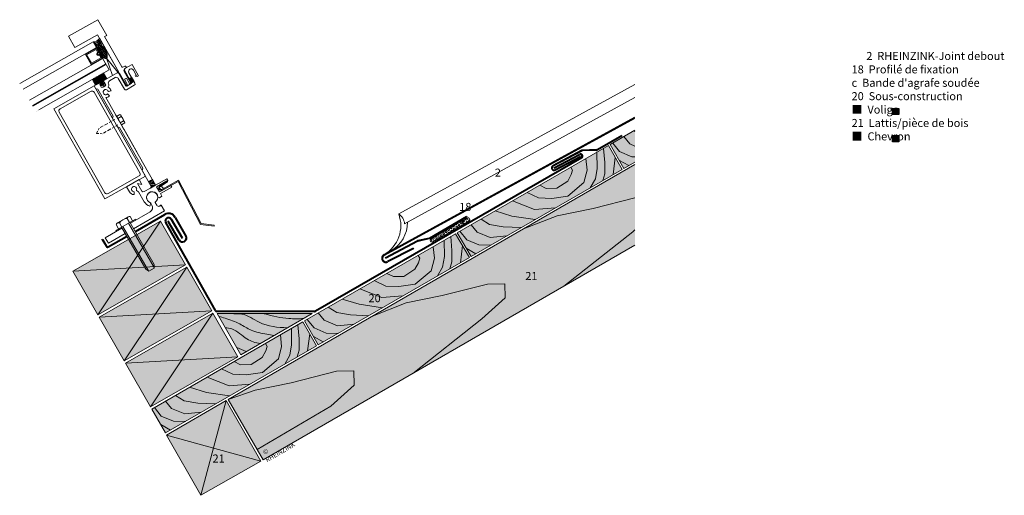
# Model space of a CAD drawing. Units: millimetres. Extents: x -6582 to -5725, y -7396 to -6982.
import ezdxf

# ---------------------------------------------------------------- set-up
doc = ezdxf.new("R2010")
doc.units = ezdxf.units.MM
doc.header["$LTSCALE"] = 15
doc.header["$MEASUREMENT"] = 0
doc.layers.get('0').update_dxf_attribs({"linetype": 'CONTINUOUS'})
doc.layers.add('Aluminium', color=163, linetype='CONTINUOUS')
doc.layers.add('LEGENDE', color=7, linetype='CONTINUOUS')
for name, color, linetype, lineweight in [('autres matériaux', 7, 'CONTINUOUS', 9), ('Bois-contour', 7, 'CONTINUOUS', 9), ('Bois-Hachure-Elévation', 254, 'CONTINUOUS', 15), ('Bois-Hachure-Section', 41, 'CONTINUOUS', 15), ('Bois-veinage', 253, 'CONTINUOUS', 15), ('composant zinc', 7, 'CONTINUOUS', 30), ('légende allemande', 7, 'CONTINUOUS', 9), ('Structure Bois-contour', 7, 'CONTINUOUS', 9), ('Structure Bois-Veinage-section', 253, 'CONTINUOUS', 15), ('Zinc-Elévation', 7, 'CONTINUOUS', 20), ('Zinc-section', 7, 'CONTINUOUS', 30)]:
    doc.layers.add(name, color=color, linetype=linetype, lineweight=lineweight)
doc.styles.add('ARIAL', font='arial.ttf', dxfattribs={"width": 0.8})
doc.styles.get("Standard").update_dxf_attribs({"font": 'arial.ttf'})

# ---------------------------------------------------------------- blocks, each defined once
blk = doc.blocks.new('A$C5D5A5541')
at = {"layer": 'LEGENDE'}
blk.add_hatch(color=253, dxfattribs=at).paths.add_polyline_path([(5.47, 18.1), (5.47, 23.47), (0, 23.47), (0, 18.1)])
at = {"layer": 'LEGENDE', "color": 253}
blk.add_lwpolyline([(0, 23.47), (5.47, 23.47), (5.47, 18.1), (0, 18.1)], close=True, dxfattribs=at)

msp = doc.modelspace()

# ---------------------------------------------------------------- hatches: boundary and pattern name
at = {"layer": 'Bois-Hachure-Elévation', "lineweight": 15}
msp.add_hatch(color=256, dxfattribs=at).paths.add_polyline_path([(-6400.52, -7312.77), (-6370.14, -7365.39), (-6046.39, -7178.47), (-6046.39, -7108.31)])
at = {"layer": 'Bois-Hachure-Section', "lineweight": 15}
for points in [[(-6068.11, -7090.87), (-6056.09, -7111.61), (-6046.39, -7106.02), (-6046.39, -7078.33)], [(-6201.1, -7167.65), (-6189.08, -7188.4), (-6057.57, -7112.47), (-6069.56, -7091.7)], [(-6334.1, -7244.44), (-6322.08, -7265.18), (-6190.56, -7189.25), (-6202.55, -7168.49)], [(-6467.09, -7321.22), (-6455.07, -7341.97), (-6323.55, -7266.04), (-6335.54, -7245.27)]]:
    msp.add_hatch(color=256, dxfattribs=at).paths.add_polyline_path(points)
at = {"layer": 'Bois-Hachure-Section'}
for points in [[(-6437.75, -7195.55), (-6513.92, -7239.08), (-6535.69, -7200.99), (-6459.51, -7157.47)], [(-6414.9, -7235.64), (-6491.07, -7279.16), (-6512.83, -7241.08), (-6436.66, -7197.55)], [(-6392.01, -7275.7), (-6468.18, -7319.23), (-6489.94, -7281.14), (-6413.77, -7237.61)], [(-6410.16, -7237.97), (-6389.49, -7273.85), (-6327.3, -7237.94)], [(-6402.24, -7313.78), (-6372.1, -7366.52), (-6424.2, -7396.29), (-6454.2, -7343.78)]]:
    msp.add_hatch(color=256, dxfattribs=at).paths.add_polyline_path(points)

# ---------------------------------------------------------------- linework, layer by layer
at = {"color": 0}
for p, q in [((-6510.65, -7004.91), (-6513.78, -7006.69)), ((-6509.17, -7015.13), (-6513.77, -7007.04)), ((-6509.47, -7005.86), (-6513.58, -7008.19)), ((-6507.11, -7015.9), (-6513.38, -7004.87)), ((-6512.5, -7004.34), (-6513.33, -7004.81)), ((-6508.51, -7006.94), (-6513.14, -7009.57)), ((-6507.69, -7008.1), (-6512.57, -7010.86)), ((-6505.98, -7015.03), (-6512.05, -7004.35)), ((-6507, -7009.32), (-6511.87, -7012.09)), ((-6506.41, -7010.61), (-6511.06, -7013.25)), ((-6505.9, -7012.33), (-6509.69, -7005.66)), ((-6505.97, -7011.98), (-6510.11, -7014.33)), ((-6505.76, -7013.48), (-6508.94, -7015.29)), ((-6506.13, -7015.31), (-6507.17, -7015.91)), ((-6508.59, -7029.28), (-6509.64, -7028.99)), ((-6509.65, -7036.89), (-6518.65, -7034.41)), ((-6512.35, -7037.02), (-6518.06, -7035.45)), ((-6510.24, -7035.85), (-6517.96, -7033.72)), ((-6513.39, -7037.61), (-6517.47, -7036.49)), ((-6509.23, -7035.25), (-6516.92, -7033.13)), ((-6514.43, -7038.2), (-6516.88, -7037.53)), ((-6508.19, -7034.66), (-6515.88, -7032.54)), ((-6507.15, -7034.07), (-6514.84, -7031.95)), ((-6506.22, -7033.45), (-6513.8, -7031.36)), ((-6506.82, -7032.41), (-6512.76, -7030.77)), ((-6507.41, -7031.36), (-6511.72, -7030.18)), ((-6508.49, -7038.09), (-6511.68, -7037.21)), ((-6508, -7030.32), (-6510.68, -7029.59)), ((-6507.97, -7037.35), (-6508.65, -7037.16)), ((-6515.47, -7038.79), (-6516.29, -7038.57)), ((-6510.24, -7039.36), (-6511.82, -7038.92)), ((-6509.06, -7038.81), (-6511.09, -7038.25)), ((-6464.72, -7124.35), (-6469.79, -7123.1)), ((-6465.48, -7123), (-6468.36, -7122.29)), ((-6466.25, -7121.65), (-6466.94, -7121.48)), ((-6463.95, -7125.7), (-6469.11, -7124.43)), ((-6464.68, -7126.68), (-6468.34, -7125.78)), ((-6466.11, -7127.49), (-6467.57, -7127.13))]:
    msp.add_line(p, q, dxfattribs=at)
at = {"layer": 'Aluminium'}
msp.add_line((-6458.83, -7143.72), (-6460, -7144.4), dxfattribs=at)
at = {"layer": 'autres matériaux'}
for p, q in [((-6539.56, -6996.57), (-6514.03, -6982.07)), ((-6514.03, -6982.07), (-6506.24, -6995.79)), ((-6517.98, -7001.31), (-6581.98, -7037.63)), ((-6534, -7006.37), (-6539.56, -6996.57)), ((-6514.27, -6995.17), (-6534, -7006.37)), ((-6504.06, -7025.83), (-6517.97, -7001.33)), ((-6495.84, -7027.65), (-6514.27, -6995.17)), ((-6512.39, -6998.49), (-6495.85, -7027.64)), ((-6511.71, -7000.98), (-6510.24, -7005.19)), ((-6506.24, -6995.79), (-6508.13, -6996.86)), ((-6508.13, -6996.86), (-6493.16, -7023.22)), ((-6515.2, -7006.21), (-6579.16, -7042.51)), ((-6525.01, -7011.78), (-6519.44, -7021.59)), ((-6524.67, -7012.37), (-6515.25, -7007.02)), ((-6523.75, -7012.62), (-6515.5, -7007.94)), ((-6513.76, -7007.12), (-6516.76, -7003.52)), ((-6515.5, -7007.94), (-6514.16, -7010.31)), ((-6515.25, -7007.02), (-6513.08, -7010.83)), ((-6512.51, -7011.83), (-6510.35, -7015.65)), ((-6509.63, -7016.02), (-6573.52, -7052.28)), ((-6519.52, -7020.08), (-6523.75, -7012.62)), ((-6510.35, -7015.65), (-6519.77, -7021)), ((-6511.27, -7015.4), (-6519.52, -7020.08)), ((-6512.61, -7013.03), (-6511.27, -7015.4)), ((-6504.05, -7025.85), (-6509.62, -7016.04)), ((-6506.57, -7015.73), (-6496.48, -7027.82)), ((-6506.57, -7015.73), (-6501.38, -7030.6)), ((-6507, -7020.65), (-6570.85, -7056.89)), ((-6506.67, -7021.24), (-6570.52, -7057.48)), ((-6565.44, -7060.66), (-6504.06, -7025.83)), ((-6518.78, -7034.18), (-6508.97, -7028.61)), ((-6508.97, -7028.61), (-6506.18, -7033.52)), ((-6508.85, -7035.01), (-6497.26, -7028.43)), ((-6508.84, -7035.02), (-6497.26, -7028.44)), ((-6497.26, -7028.43), (-6495.82, -7028.83)), ((-6495.85, -7027.64), (-6496.79, -7028.17)), ((-6496.79, -7028.17), (-6495.36, -7028.57)), ((-6496.78, -7028.18), (-6495.84, -7027.65)), ((-6495.09, -7028.65), (-6496.78, -7028.18)), ((-6495.82, -7028.83), (-6495.29, -7028.53)), ((-6495.82, -7028.83), (-6489.56, -7039.86)), ((-6495.29, -7028.53), (-6489.69, -7038.39)), ((-6495.28, -7028.54), (-6489.69, -7038.39)), ((-6495.25, -7028.6), (-6495.1, -7028.64)), ((-6495.1, -7028.64), (-6489.59, -7038.33)), ((-6489.59, -7038.34), (-6495.09, -7028.65)), ((-6492.22, -7023.48), (-6490.49, -7022.5)), ((-6491.44, -7026.35), (-6490.91, -7026.05)), ((-6485.57, -7036.7), (-6491.44, -7026.35)), ((-6490.79, -7024.75), (-6491.34, -7026.75)), ((-6491.34, -7026.75), (-6485.66, -7036.76)), ((-6491.01, -7027.33), (-6490.95, -7027.22)), ((-6485.67, -7036.75), (-6491.01, -7027.33)), ((-6490.91, -7026.05), (-6490.51, -7024.6)), ((-6484.65, -7037.07), (-6490.91, -7026.05)), ((-6488.99, -7023.72), (-6490.79, -7024.75)), ((-6490.51, -7024.6), (-6484.17, -7021)), ((-6489.54, -7022.76), (-6488.99, -7023.72)), ((-6481.79, -7037.32), (-6486.91, -7028.3)), ((-6484.17, -7021), (-6484.05, -7021.21)), ((-6478.49, -7031), (-6484.05, -7021.21)), ((-6482.92, -7026.03), (-6480.51, -7030.28)), ((-6515.99, -7039.09), (-6518.78, -7034.18)), ((-6517.18, -7039.73), (-6513.26, -7037.51)), ((-6517.17, -7039.74), (-6513.26, -7037.52)), ((-6511.92, -7036.78), (-6515.99, -7039.09)), ((-6510.92, -7038.55), (-6511.92, -7036.78)), ((-6506.18, -7033.52), (-6510.25, -7035.83)), ((-6510.25, -7035.83), (-6509.25, -7037.6)), ((-6508.04, -7037.53), (-6509.42, -7039.25)), ((-6508.73, -7036.24), (-6509.27, -7036.54)), ((-6508.73, -7036.25), (-6509.27, -7036.55)), ((-6507.07, -7038.72), (-6508.43, -7036.32)), ((-6507.06, -7038.73), (-6508.42, -7036.33)), ((-6503.89, -7035.3), (-6498.96, -7032.5)), ((-6496.2, -7033.26), (-6490.94, -7042.52)), ((-6490.89, -7033.99), (-6489.01, -7032.92)), ((-6489.01, -7032.93), (-6490.89, -7033.99)), ((-6490.89, -7033.99), (-6488.52, -7038.17)), ((-6488.52, -7038.16), (-6490.89, -7033.99)), ((-6489.07, -7039.99), (-6484.79, -7037.56)), ((-6489.01, -7032.92), (-6486.36, -7037.59)), ((-6486.36, -7037.59), (-6489.01, -7032.93)), ((-6484.6, -7032.18), (-6486.74, -7033.39)), ((-6486.74, -7033.39), (-6484.6, -7032.18)), ((-6485.91, -7032.92), (-6486.59, -7033.67)), ((-6483.6, -7036.48), (-6486.44, -7033.92)), ((-6483.09, -7036.18), (-6486.4, -7033.2)), ((-6484.56, -7032.26), (-6486.29, -7034.19)), ((-6484.26, -7032.78), (-6486, -7034.7)), ((-6482.57, -7035.89), (-6485.88, -7032.91)), ((-6483.97, -7033.29), (-6485.7, -7035.22)), ((-6485.47, -7036.64), (-6485.67, -7036.75)), ((-6485.66, -7036.76), (-6485.47, -7036.65)), ((-6484.12, -7036.77), (-6485.56, -7035.47)), ((-6485.48, -7037.67), (-6485.47, -7036.64)), ((-6485.47, -7036.65), (-6485.47, -7037.68)), ((-6485.47, -7036.86), (-6485.01, -7037.69)), ((-6485, -7037.7), (-6485.47, -7036.87)), ((-6483.68, -7033.81), (-6485.41, -7035.74)), ((-6483.3, -7034.47), (-6485.37, -7032.61)), ((-6483.38, -7034.33), (-6485.12, -7036.25)), ((-6484.18, -7032.92), (-6484.85, -7032.32)), ((-6483.09, -7034.85), (-6484.82, -7036.77)), ((-6484.64, -7037.06), (-6484.68, -7037.02)), ((-6484.65, -7037.07), (-6482.52, -7035.86)), ((-6482.52, -7035.86), (-6484.65, -7037.07)), ((-6482.52, -7035.86), (-6484.6, -7032.18)), ((-6482.8, -7035.36), (-6484, -7036.7)), ((-6480.59, -7030.58), (-6481.61, -7031.16)), ((-6481.61, -7031.16), (-6479.71, -7031.69)), ((-6479.71, -7031.69), (-6478.49, -7031)), ((-6552.36, -7059.7), (-6517.18, -7039.73)), ((-6552.36, -7059.7), (-6517.18, -7039.73)), ((-6546.91, -7059.74), (-6519.94, -7044.43)), ((-6517.21, -7045.19), (-6477.33, -7115.46)), ((-6517.18, -7039.73), (-6472.63, -7118.22)), ((-6500.29, -7069.5), (-6517.18, -7039.73)), ((-6517.18, -7039.73), (-6515.79, -7042.19)), ((-6515.78, -7042.2), (-6517.17, -7039.74)), ((-6515.79, -7042.19), (-6513.88, -7042.71)), ((-6513.87, -7042.72), (-6515.78, -7042.2)), ((-6500.63, -7066.05), (-6513.87, -7042.72)), ((-6512.35, -7038.55), (-6510.99, -7040.94)), ((-6512.35, -7038.56), (-6510.99, -7040.95)), ((-6511.73, -7037.94), (-6512.27, -7038.24)), ((-6511.72, -7037.95), (-6512.26, -7038.25)), ((-6509.42, -7039.25), (-6511.6, -7039.55)), ((-6504.86, -7044.6), (-6502.49, -7043.98)), ((-6489.59, -7038.33), (-6489.79, -7038.44)), ((-6489.79, -7038.45), (-6489.59, -7038.34)), ((-6489.79, -7038.44), (-6488.9, -7038.97)), ((-6488.9, -7038.97), (-6489.79, -7038.45)), ((-6489.6, -7038.56), (-6488.85, -7039.88)), ((-6489.6, -7038.56), (-6488.85, -7039.87)), ((-6489.04, -7043.04), (-6482.31, -7039.22)), ((-6488.5, -7038.67), (-6488.9, -7038.97)), ((-6488.85, -7039.88), (-6485, -7037.7)), ((-6488.52, -7038.17), (-6488.5, -7038.67)), ((-6485.94, -7037.87), (-6486.36, -7037.59)), ((-6485.47, -7037.68), (-6485.94, -7037.87)), ((-6498.55, -7064.76), (-6506.99, -7049.89)), ((-6503.74, -7048.53), (-6505.46, -7046.79)), ((-6507.81, -7138.19), (-6552.36, -7059.7)), ((-6507.78, -7132.74), (-6547.66, -7062.47)), ((-6502.16, -7070.56), (-6504.25, -7071.74)), ((-6499.2, -7068.88), (-6501.23, -7070.03)), ((-6501.16, -7067.96), (-6500.63, -7066.05)), ((-6500.29, -7069.5), (-6501.16, -7067.96)), ((-6498.63, -7065.07), (-6498.55, -7064.76)), ((-6498.33, -7065.15), (-6498.63, -7065.07)), ((-6491.66, -7076.87), (-6498.4, -7065)), ((-6495.77, -7069.65), (-6498.33, -7065.15)), ((-6497.66, -7066.3), (-6494.72, -7064.64)), ((-6496.62, -7068.14), (-6493.68, -7066.48)), ((-6495.86, -7069.96), (-6495.77, -7069.65)), ((-6495.55, -7070.05), (-6495.86, -7069.96)), ((-6491.61, -7076.99), (-6495.55, -7070.05)), ((-6494.53, -7071.82), (-6491.59, -7070.15)), ((-6493.94, -7065.28), (-6490.71, -7070.98)), ((-6514.21, -7079.28), (-6515.16, -7081.09)), ((-6512.81, -7076.6), (-6513.69, -7078.29)), ((-6509.38, -7074.66), (-6511.93, -7076.1)), ((-6506.68, -7079.43), (-6509.22, -7080.87)), ((-6505.31, -7072.35), (-6508.24, -7074.01)), ((-6502.61, -7077.12), (-6505.53, -7078.78)), ((-6499.46, -7075.33), (-6501.54, -7076.51)), ((-6496.49, -7073.65), (-6498.52, -7074.8)), ((-6497.52, -7074.38), (-6496.93, -7075.41)), ((-6496.93, -7075.41), (-6495.03, -7075.93)), ((-6495.03, -7075.93), (-6474.88, -7111.43)), ((-6490.55, -7071.99), (-6493.49, -7073.66)), ((-6491.75, -7077.18), (-6491.66, -7076.87)), ((-6491.44, -7077.27), (-6491.75, -7077.18)), ((-6491.69, -7077.3), (-6491.61, -7076.99)), ((-6491.39, -7077.38), (-6491.69, -7077.3)), ((-6479.45, -7098.18), (-6491.44, -7077.27)), ((-6465.23, -7123.46), (-6491.39, -7077.38)), ((-6515.16, -7081.09), (-6513.12, -7081.2)), ((-6512, -7081.27), (-6510.1, -7081.37)), ((-6474.88, -7111.43), (-6475.41, -7113.33)), ((-6475.41, -7113.33), (-6467.74, -7126.83)), ((-6472.63, -7118.22), (-6507.81, -7138.19)), ((-6478.08, -7118.19), (-6505.05, -7133.49)), ((-6478.09, -7121.32), (-6489.07, -7127.55)), ((-6475.58, -7125.74), (-6478.09, -7121.32)), ((-6466.49, -7121.22), (-6469.85, -7123.13)), ((-6469.85, -7123.13), (-6467.06, -7128.03)), ((-6463.71, -7126.13), (-6466.49, -7121.22)), ((-6453.95, -7120.55), (-6463.73, -7126.11)), ((-6462.86, -7127.63), (-6453.86, -7122.52)), ((-6460.48, -7127.22), (-6453.85, -7122.75)), ((-6444.17, -7122.9), (-6458.51, -7131.04)), ((-6458.18, -7130.02), (-6443.88, -7121.91)), ((-6453.08, -7122.08), (-6453.95, -7120.55)), ((-6453.86, -7122.52), (-6453.42, -7123.31)), ((-6453.85, -7122.75), (-6453.45, -7123.35)), ((-6453.42, -7123.31), (-6453.08, -7122.08)), ((-6424.58, -7160.31), (-6444.17, -7122.9)), ((-6443.88, -7121.91), (-6424.12, -7159.64)), ((-6489.07, -7127.55), (-6486.56, -7131.97)), ((-6480.49, -7130.79), (-6478.53, -7131.94)), ((-6475.65, -7131.32), (-6479.41, -7124.69)), ((-6479.41, -7124.69), (-6475.58, -7125.74)), ((-6468.25, -7128.67), (-6473.81, -7131.83)), ((-6463.71, -7126.13), (-6468.24, -7128.7)), ((-6465.31, -7123.77), (-6465.23, -7123.46)), ((-6465.01, -7123.86), (-6465.31, -7123.77)), ((-6463.73, -7126.11), (-6465.01, -7123.86)), ((-6460.37, -7132.04), (-6462.86, -7127.63)), ((-6450.58, -7126.48), (-6460.37, -7132.04)), ((-6453.45, -7123.35), (-6459.99, -7127.76)), ((-6459.5, -7133.56), (-6449.72, -7128.01)), ((-6449.72, -7128.01), (-6450.58, -7126.48)), ((-6482.48, -7134.37), (-6482.46, -7131.91)), ((-6478.53, -7131.94), (-6473.54, -7140.73)), ((-6461.74, -7136.81), (-6460.43, -7137.17)), ((-6460.43, -7137.17), (-6458.18, -7135.89)), ((-6458.18, -7135.89), (-6459.5, -7133.56)), ((-6456.01, -7148.6), (-6482.84, -7164.09)), ((-6468.79, -7144.43), (-6468.01, -7141.61)), ((-6466.92, -7143.52), (-6467.93, -7141.77)), ((-6464.08, -7141.38), (-6462.77, -7143.65)), ((-6460, -7144.4), (-6458.83, -7143.72)), ((-6458.83, -7143.72), (-6456.01, -7148.6)), ((-6498.39, -7165.68), (-6481.29, -7155.81)), ((-6496.84, -7159.03), (-6487.74, -7153.78)), ((-6486.44, -7158.78), (-6488.56, -7155.1)), ((-6483.69, -7157.2), (-6485.82, -7153.51)), ((-6485.64, -7159.2), (-6468.46, -7149.28)), ((-6481.29, -7155.81), (-6480.91, -7156.47)), ((-6192.49, -7154.86), (-6223.79, -7172.97)), ((-6190.99, -7157.45), (-6222.34, -7175.6)), ((-6195.98, -7157.68), (-6195.68, -7156.94)), ((-6195.68, -7156.94), (-6194.9, -7156.83)), ((-6194.41, -7157.46), (-6194.9, -7156.83)), ((-6194.7, -7158.19), (-6194.41, -7157.46)), ((-6193.82, -7155.98), (-6193.62, -7155.51)), ((-6193.33, -7156.61), (-6193.82, -7155.98)), ((-6193.33, -7156.61), (-6192.54, -7156.5)), ((-6193.06, -7155.18), (-6192.73, -7155.14)), ((-6192.24, -7155.76), (-6192.73, -7155.14)), ((-6192.54, -7156.5), (-6192.24, -7155.76)), ((-6191.16, -7154.91), (-6191.31, -7154.72)), ((-6191.26, -7157.01), (-6190.97, -7156.27)), ((-6190.94, -7157.42), (-6191.26, -7157.01)), ((-6191.16, -7154.91), (-6190.95, -7154.88)), ((-6190.97, -7156.27), (-6190.24, -7156.17)), ((-6507.67, -7171.92), (-6493.07, -7163.52)), ((-6498.01, -7166.34), (-6498.39, -7165.68)), ((-6498.03, -7160.56), (-6495.9, -7164.24)), ((-6493.15, -7162.66), (-6495.28, -7158.98)), ((-6493.46, -7162.83), (-6472.33, -7199.44)), ((-6492.24, -7162.13), (-6469.89, -7200.85)), ((-6487.35, -7159.31), (-6465, -7198.03)), ((-6465, -7195.21), (-6486.02, -7158.54)), ((-6412.74, -7161.79), (-6424.58, -7160.31)), ((-6424.12, -7159.64), (-6412.65, -7161.07)), ((-6412.65, -7161.07), (-6412.74, -7161.79)), ((-6211.51, -7166.83), (-6211.22, -7166.09)), ((-6211.22, -7166.09), (-6210.43, -7165.98)), ((-6209.94, -7166.61), (-6210.43, -7165.98)), ((-6209.35, -7165.13), (-6209.08, -7164.46)), ((-6208.86, -7165.76), (-6209.35, -7165.13)), ((-6208.95, -7164.38), (-6208.27, -7164.29)), ((-6208.86, -7165.76), (-6208.08, -7165.65)), ((-6207.78, -7164.91), (-6208.27, -7164.29)), ((-6208.08, -7165.65), (-6207.78, -7164.91)), ((-6207.19, -7163.44), (-6207.15, -7163.34)), ((-6206.7, -7164.06), (-6207.19, -7163.44)), ((-6206.8, -7166.16), (-6206.5, -7165.42)), ((-6206.56, -7166.47), (-6206.8, -7166.16)), ((-6206.7, -7164.06), (-6205.91, -7163.95)), ((-6206.5, -7165.42), (-6205.72, -7165.31)), ((-6205.62, -7163.22), (-6206.03, -7162.69)), ((-6205.91, -7163.95), (-6205.61, -7163.21)), ((-6205.36, -7165.77), (-6205.72, -7165.31)), ((-6204.53, -7162.37), (-6204.83, -7161.99)), ((-6204.64, -7164.46), (-6204.34, -7163.73)), ((-6204.16, -7165.07), (-6204.64, -7164.46)), ((-6204.53, -7162.37), (-6203.75, -7162.26)), ((-6204.34, -7163.73), (-6203.55, -7163.62)), ((-6203.75, -7162.25), (-6203.45, -7161.52)), ((-6203.45, -7161.52), (-6203.62, -7161.3)), ((-6203.06, -7164.24), (-6203.55, -7163.62)), ((-6203.17, -7164.5), (-6203.06, -7164.24)), ((-6202.47, -7162.77), (-6202.18, -7162.03)), ((-6201.98, -7163.39), (-6202.47, -7162.77)), ((-6202.37, -7160.67), (-6202.42, -7160.6)), ((-6202.37, -7160.67), (-6201.58, -7160.56)), ((-6202.18, -7162.03), (-6201.39, -7161.92)), ((-6201.98, -7163.39), (-6201.2, -7163.28)), ((-6201.58, -7160.56), (-6201.35, -7159.98)), ((-6200.9, -7162.55), (-6201.39, -7161.92)), ((-6201.2, -7163.28), (-6200.9, -7162.54)), ((-6200.31, -7161.07), (-6200.01, -7160.34)), ((-6199.82, -7161.7), (-6200.31, -7161.07)), ((-6200.01, -7160.34), (-6199.23, -7160.22)), ((-6199.82, -7161.7), (-6199.03, -7161.59)), ((-6198.74, -7160.85), (-6199.23, -7160.22)), ((-6199.03, -7161.58), (-6198.74, -7160.85)), ((-6198.14, -7159.38), (-6197.85, -7158.64)), ((-6197.65, -7160), (-6198.14, -7159.38)), ((-6197.85, -7158.64), (-6197.06, -7158.53)), ((-6197.65, -7160), (-6196.87, -7159.89)), ((-6196.57, -7159.15), (-6197.06, -7158.53)), ((-6196.87, -7159.89), (-6196.57, -7159.15)), ((-6195.49, -7158.3), (-6195.98, -7157.68)), ((-6195.49, -7158.3), (-6194.7, -7158.19)), ((-6195.44, -7160.03), (-6195.3, -7159.67)), ((-6195.3, -7159.67), (-6194.66, -7159.58)), ((-6193.43, -7158.71), (-6193.13, -7157.97)), ((-6193.34, -7158.81), (-6193.43, -7158.71)), ((-6193.13, -7157.97), (-6192.35, -7157.86)), ((-6192.14, -7158.12), (-6192.35, -7157.86)), ((-6504.85, -7176.8), (-6507.67, -7171.92)), ((-6490.26, -7168.38), (-6504.85, -7176.8)), ((-6224.35, -7173.52), (-6223.8, -7173.44)), ((-6223.32, -7174.06), (-6223.8, -7173.44)), ((-6223.61, -7174.8), (-6223.31, -7174.06)), ((-6222.72, -7172.59), (-6222.6, -7172.28)), ((-6222.23, -7173.21), (-6222.72, -7172.59)), ((-6222.34, -7175.31), (-6222.04, -7174.57)), ((-6222.23, -7173.21), (-6221.45, -7173.1)), ((-6222.04, -7174.58), (-6221.25, -7174.46)), ((-6221.67, -7171.75), (-6221.64, -7171.74)), ((-6221.15, -7172.37), (-6221.64, -7171.74)), ((-6221.45, -7173.1), (-6221.15, -7172.37)), ((-6220.98, -7174.81), (-6221.25, -7174.46)), ((-6220.07, -7171.52), (-6220.45, -7171.04)), ((-6220.17, -7173.62), (-6219.88, -7172.88)), ((-6219.78, -7174.12), (-6220.17, -7173.62)), ((-6220.07, -7171.52), (-6219.28, -7171.41)), ((-6219.87, -7172.88), (-6219.09, -7172.77)), ((-6219.28, -7171.41), (-6218.99, -7170.67)), ((-6218.99, -7170.67), (-6219.24, -7170.34)), ((-6218.6, -7173.39), (-6219.09, -7172.77)), ((-6218.62, -7173.45), (-6218.6, -7173.39)), ((-6217.9, -7169.82), (-6218.04, -7169.65)), ((-6218.01, -7171.92), (-6217.71, -7171.18)), ((-6217.52, -7172.54), (-6218.01, -7171.92)), ((-6217.9, -7169.82), (-6217.12, -7169.71)), ((-6217.71, -7171.18), (-6216.92, -7171.07)), ((-6217.52, -7172.54), (-6216.92, -7172.46)), ((-6217.12, -7169.71), (-6216.82, -7168.97)), ((-6216.44, -7171.7), (-6216.93, -7171.07)), ((-6216.82, -7168.97), (-6216.84, -7168.95)), ((-6216.69, -7172.33), (-6216.44, -7171.7)), ((-6215.84, -7170.22), (-6215.55, -7169.49)), ((-6215.35, -7170.85), (-6215.84, -7170.22)), ((-6215.55, -7169.49), (-6214.76, -7169.38)), ((-6215.35, -7170.85), (-6214.57, -7170.74)), ((-6215.31, -7168.07), (-6214.95, -7168.01)), ((-6214.95, -7168.01), (-6214.87, -7167.81)), ((-6214.27, -7170), (-6214.76, -7169.38)), ((-6214.57, -7170.74), (-6214.27, -7170)), ((-6213.68, -7168.53), (-6213.38, -7167.79)), ((-6213.19, -7169.15), (-6213.68, -7168.53)), ((-6213.38, -7167.79), (-6212.6, -7167.68)), ((-6213.19, -7169.15), (-6212.4, -7169.04)), ((-6212.11, -7168.3), (-6212.6, -7167.68)), ((-6212.4, -7169.04), (-6212.11, -7168.3)), ((-6211.03, -7167.46), (-6211.52, -7166.83)), ((-6211.03, -7167.46), (-6210.24, -7167.34)), ((-6210.9, -7168.97), (-6210.83, -7168.82)), ((-6210.83, -7168.82), (-6210.56, -7168.78)), ((-6210.24, -7167.34), (-6209.94, -7166.61)), ((-6208.96, -7167.86), (-6208.67, -7167.12)), ((-6208.67, -7167.12), (-6207.88, -7167.01)), ((-6207.76, -7167.16), (-6207.88, -7167.01)), ((-6224.4, -7174.91), (-6224.46, -7174.83)), ((-6224.4, -7174.91), (-6223.61, -7174.8)), ((-6222.18, -7175.51), (-6222.34, -7175.31)), ((-6472.33, -7199.44), (-6469.52, -7201.06)), ((-6469.52, -7201.06), (-6465, -7198.45)), ((-6465, -7198.45), (-6465, -7195.21))]:
    msp.add_line(p, q, dxfattribs=at)
for centre, radius, start, end in [((-6517.58, -6995.74), 5.6, 265.99132, 326.86786), ((-6516.65, -6997.63), 4.57, 258.50655, 334.97735), ((-6516.28, -6998.29), 4.57, 258.50655, 334.97735), ((-6515.85, -6999.05), 4.57, 258.50655, 334.97735), ((-6515.51, -6999.64), 4.57, 258.50655, 334.97735), ((-6515.14, -7000.29), 4.57, 258.50655, 334.97735), ((-6513.39, -7011.67), 1.56, 119.57798, 299.57798), ((-6513.39, -7011.67), 0.888, 69.91261, 349.24335), ((-6509.1, -7006.64), 4.68, 163.07391, 185.9942), ((-6505.07, -7006.22), 8.74, 185.9942, 199.32818), ((-6512.29, -7005.67), 1.35, 119.57798, 163.07391), ((-6499.38, -7004.22), 14.76, 199.32818, 209.57798), ((-6512.29, -7005.67), 1.35, 76.08205, 119.57798), ((-6499.38, -7004.22), 14.76, 209.57798, 219.82778), ((-6513.1, -7008.91), 4.68, 53.16176, 76.08205), ((-6515.53, -7012.15), 8.74, 39.82778, 53.16176), ((-6520.15, -7016.01), 14.76, 29.57798, 39.82778), ((-6520.15, -7016.01), 14.76, 19.32818, 29.57798), ((-6514.47, -7014.02), 8.74, 5.9942, 19.32818), ((-6504.01, -7008.08), 8.74, 219.82778, 233.16176), ((-6506.44, -7011.33), 4.68, 233.16176, 256.08205), ((-6507.24, -7014.56), 1.35, 256.08205, 299.57798), ((-6507.24, -7014.56), 1.35, 299.57798, 343.07391), ((-6510.43, -7013.59), 4.68, 343.07391, 5.9942), ((-6492.56, -7022.87), 0.699, 210.42202, 299.57798), ((-6490.14, -7023.11), 0.699, 29.57798, 119.57798), ((-6484.91, -7027.16), 2.29, 29.57912, 209.57912), ((-6512.7, -7038.5), 1.13, 29.57798, 119.57798), ((-6512.71, -7038.49), 1.13, 29.57798, 119.57798), ((-6508.29, -7035.99), 1.13, 119.57798, 209.57798), ((-6508.29, -7036), 1.13, 119.57798, 209.57798), ((-6515.63, -7028.3), 11.28, 304.45401, 309.21982), ((-6508.62, -7036.43), 0.226, 29.57798, 119.57798), ((-6508.62, -7036.44), 0.226, 29.57798, 119.57798), ((-6508.31, -7037.32), 0.338, 321.29453, 129.07805), ((-6502.89, -7037.06), 2.02, 119.57912, 209.57912), ((-6497.96, -7034.26), 2.03, 29.57912, 119.57912), ((-6485.89, -7037.32), 0.541, 209.57798, 319.43602), ((-6484.97, -7037.25), 0.361, 299.57798, 29.57798), ((-6483, -7038.01), 1.4, 299.57912, 29.57912), ((-6480.7, -7030.39), 0.225, 299.57912, 29.57912), ((-6518.95, -7046.17), 2, 29.57798, 119.57798), ((-6512.15, -7038.44), 0.226, 119.57798, 209.57798), ((-6512.15, -7038.45), 0.226, 119.57798, 209.57798), ((-6511.64, -7039.21), 0.338, 110.07793, 277.86143), ((-6515.63, -7028.3), 11.28, 290.07793, 294.70196), ((-6510.79, -7036.73), 4.22, 267.25039, 331.90557), ((-6510.78, -7036.74), 4.22, 267.25039, 331.90557), ((-6507.06, -7045.17), 2.27, 14.57912, 314.57912), ((-6504.89, -7040.72), 0.225, 132.50019, 244.0547), ((-6506.41, -7039.06), 2.03, 312.50019, 29.57912), ((-6507.06, -7045.17), 4.72, 14.57912, 64.05471), ((-6489.73, -7041.83), 1.39, 209.57912, 299.57912), ((-6489.25, -7039.68), 0.361, 209.57798, 299.57798), ((-6488.99, -7038.43), 0.541, 279.71994, 29.57798), ((-6507.06, -7045.17), 4.73, 270.8315, 314.57912), ((-6545.92, -7061.48), 2, 119.57798, 209.57798), ((-6495.39, -7066.22), 1.72, 351.92092, 67.29424), ((-6498.15, -7071.45), 6.69, 10.99379, 48.16217), ((-6492.25, -7071.75), 1.72, 351.86172, 67.23504), ((-6479.07, -7116.45), 2, 299.57798, 29.57798), ((-6482.45, -7129.64), 2.27, 329.57912, 269.57912), ((-6474.47, -7130.65), 1.35, 209.57912, 299.57912), ((-6468.92, -7127.5), 1.35, 299.57912, 29.57912), ((-6458.65, -7128.54), 2.26, 144.20317, 287.55435), ((-6458.65, -7128.54), 1.55, 149.88925, 287.55435), ((-6456.16, -7126.69), 2.2, 178.91039, 270.38606), ((-6506.04, -7131.75), 2, 209.57798, 299.57798), ((-6482.45, -7129.64), 4.73, 209.57912, 269.57912), ((-6466.69, -7136.84), 4.95, 0.40574, 254.57912), ((-6466.68, -7136.89), 4.85, 303.4531, 250.4973), ((-6466.69, -7136.84), 7.87, 209.57912, 254.57912), ((-6470.57, -7145.63), 4.22, 299.99768, 29.99768), ((-6468.56, -7142.17), 0.753, 32.19896, 69.42852), ((-6463.78, -7141.21), 0.354, 130.489, 209.59888), ((-6461.02, -7142.64), 2.03, 209.99768, 299.99768), ((-6487.31, -7165.03), 10, 97.20032, 142.79504), ((-6486.53, -7155.45), 2.07, 69.9722, 170.27222), ((-6191.74, -7156.15), 1.5, 300.06519, 120.06519), ((-6495.99, -7160.92), 2.07, 69.72314, 170.02316), ((-6223.06, -7174.28), 1.5, 119.02806, 300.06519)]:
    msp.add_arc(centre, radius, start, end, dxfattribs=at)
for points in [[(-6581.92, -7037.73), (-6582.04, -7037.52), (-6518.02, -7001.46), (-6517.94, -7001.15)], [(-6518.02, -7001.46), (-6517.94, -7001.15), (-6515.37, -7006.18), (-6515.07, -7006.27)], [(-6515.37, -7006.18), (-6515.07, -7006.27), (-6579.21, -7042.41), (-6579.1, -7042.61)], [(-6573.39, -7052.49), (-6573.57, -7052.18), (-6509.67, -7016.17), (-6509.59, -7015.87)], [(-6509.67, -7016.17), (-6509.59, -7015.87), (-6504.22, -7025.79), (-6503.91, -7025.87)], [(-6504.22, -7025.79), (-6503.91, -7025.87), (-6567.92, -7061.97), (-6567.74, -7062.29)]]:
    msp.add_trace(points, dxfattribs=at)
at = {"layer": 'Bois-contour'}
for p, q in [((-6069.56, -7091.7), (-6201.1, -7167.65)), ((-6069.56, -7091.7), (-6057.57, -7112.47)), ((-6189.08, -7188.4), (-6057.57, -7112.47)), ((-6202.55, -7168.49), (-6334.1, -7244.44)), ((-6202.55, -7168.49), (-6190.56, -7189.25)), ((-6201.1, -7167.65), (-6189.08, -7188.4)), ((-6322.08, -7265.18), (-6190.56, -7189.25)), ((-6327.3, -7237.94), (-6410.16, -7237.97)), ((-6410.16, -7237.97), (-6389.49, -7273.85)), ((-6389.49, -7273.85), (-6327.3, -7237.94)), ((-6335.54, -7245.27), (-6467.09, -7321.22)), ((-6335.54, -7245.27), (-6323.55, -7266.04)), ((-6334.1, -7244.44), (-6322.08, -7265.18)), ((-6455.07, -7341.97), (-6323.55, -7266.04)), ((-6467.09, -7321.22), (-6455.07, -7341.97))]:
    msp.add_line(p, q, dxfattribs=at)
for points in [[(-6046.39, -7078.33), (-6068.11, -7090.87)], [(-6068.11, -7090.87), (-6056.09, -7111.61)], [(-6056.09, -7111.61), (-6046.39, -7106.02)], [(-6400.52, -7312.77), (-6046.39, -7108.31)], [(-6370.14, -7365.39), (-6046.39, -7178.47)], [(-6400.52, -7312.77), (-6370.14, -7365.39)]]:
    msp.add_lwpolyline(points, dxfattribs=at)
at = {"layer": 'Bois-veinage'}
for p, q in [((-6079.33, -7111.63), (-6079.56, -7097.48)), ((-6072.71, -7106.37), (-6073.8, -7094.15)), ((-6088.01, -7113.1), (-6089.13, -7103.01)), ((-6065.36, -7116.97), (-6063.56, -7102.09)), ((-6100.64, -7113.11), (-6102.14, -7110.51)), ((-6101.9, -7116.97), (-6100.64, -7113.11)), ((-6090.88, -7123.86), (-6088.01, -7113.1)), ((-6080.87, -7120.69), (-6079.33, -7111.63)), ((-6072.7, -7116.24), (-6072.71, -7106.37)), ((-6114.54, -7128.88), (-6104.91, -7122.68)), ((-6104.91, -7122.68), (-6101.9, -7116.97)), ((-6085.25, -7128.45), (-6080.87, -7120.69)), ((-6074.5, -7122.25), (-6072.7, -7116.24)), ((-6129.32, -7126.21), (-6123.69, -7129.07)), ((-6123.69, -7129.07), (-6114.54, -7128.88)), ((-6104.74, -7135.73), (-6090.88, -7123.86)), ((-6152.9, -7139.82), (-6133.77, -7147.32)), ((-6140.33, -7132.57), (-6130.38, -7137.34)), ((-6130.38, -7137.34), (-6118.83, -7137.73)), ((-6118.83, -7137.73), (-6104.74, -7135.73)), ((-6168.19, -7148.65), (-6153.51, -7153.09)), ((-6133.77, -7147.32), (-6115.51, -7145.92)), ((-6180.36, -7155.68), (-6172.92, -7160.43)), ((-6153.51, -7153.09), (-6133.29, -7156.19)), ((-6189.07, -7160.7), (-6183.84, -7167.09)), ((-6172.92, -7160.43), (-6161.03, -7162.39)), ((-6161.03, -7162.39), (-6145.35, -7163.15)), ((-6212.32, -7188.41), (-6212.55, -7174.26)), ((-6205.71, -7183.15), (-6206.79, -7170.94)), ((-6198.77, -7166.31), (-6192.81, -7173.77)), ((-6192.81, -7173.77), (-6182.22, -7178.16)), ((-6183.84, -7167.09), (-6172.37, -7171.88)), ((-6172.37, -7171.88), (-6157.88, -7170.39)), ((-6221.01, -7189.89), (-6222.13, -7179.79)), ((-6205.69, -7193.02), (-6205.71, -7183.15)), ((-6198.35, -7193.75), (-6196.55, -7178.87)), ((-6193.3, -7181.13), (-6184.79, -7185.92)), ((-6182.22, -7178.16), (-6171.84, -7178.44)), ((-6233.63, -7189.89), (-6235.13, -7187.3)), ((-6234.89, -7193.75), (-6233.63, -7189.89)), ((-6223.87, -7200.65), (-6221.01, -7189.89)), ((-6213.86, -7197.47), (-6212.32, -7188.41)), ((-6247.53, -7205.66), (-6237.9, -7199.47)), ((-6237.9, -7199.47), (-6234.89, -7193.75)), ((-6218.25, -7205.24), (-6213.86, -7197.47)), ((-6207.5, -7199.03), (-6205.69, -7193.02)), ((-6262.31, -7202.99), (-6256.69, -7205.85)), ((-6256.69, -7205.85), (-6247.53, -7205.66)), ((-6237.74, -7212.52), (-6223.87, -7200.65)), ((-6285.89, -7216.6), (-6266.76, -7224.11)), ((-6273.33, -7209.35), (-6263.37, -7214.13)), ((-6263.37, -7214.13), (-6251.82, -7214.51)), ((-6251.82, -7214.51), (-6237.74, -7212.52)), ((-6301.18, -7225.44), (-6286.51, -7229.87)), ((-6266.76, -7224.11), (-6248.51, -7222.71)), ((-6313.36, -7232.46), (-6305.92, -7237.21)), ((-6286.51, -7229.87), (-6266.29, -7232.97)), ((-6331.76, -7243.09), (-6325.8, -7250.56)), ((-6322.06, -7237.49), (-6316.83, -7243.88)), ((-6305.92, -7237.21), (-6294.03, -7239.18)), ((-6294.03, -7239.18), (-6278.34, -7239.93)), ((-6345.32, -7265.19), (-6345.55, -7251.05)), ((-6338.7, -7259.93), (-6339.79, -7247.72)), ((-6325.8, -7250.56), (-6315.21, -7254.94)), ((-6316.83, -7243.88), (-6305.37, -7248.67)), ((-6305.37, -7248.67), (-6290.88, -7247.17)), ((-6354, -7266.67), (-6355.12, -7256.57)), ((-6338.68, -7269.81), (-6338.7, -7259.93)), ((-6331.35, -7270.54), (-6329.55, -7255.65)), ((-6326.29, -7257.91), (-6317.78, -7262.7)), ((-6315.21, -7254.94), (-6304.83, -7255.23)), ((-6366.63, -7266.68), (-6368.12, -7264.08)), ((-6367.88, -7270.54), (-6366.63, -7266.68)), ((-6356.86, -7277.43), (-6354, -7266.67)), ((-6346.86, -7274.25), (-6345.32, -7265.19)), ((-6380.53, -7282.44), (-6370.89, -7276.25)), ((-6370.89, -7276.25), (-6367.88, -7270.54)), ((-6370.73, -7289.3), (-6356.86, -7277.43)), ((-6351.24, -7282.02), (-6346.86, -7274.25)), ((-6340.49, -7275.81), (-6338.68, -7269.81)), ((-6406.32, -7286.13), (-6396.37, -7290.91)), ((-6395.31, -7279.78), (-6389.68, -7282.64)), ((-6389.68, -7282.64), (-6380.53, -7282.44)), ((-6418.88, -7293.39), (-6399.76, -7300.89)), ((-6396.37, -7290.91), (-6384.81, -7291.3)), ((-6384.81, -7291.3), (-6370.73, -7289.3)), ((-6434.18, -7302.22), (-6419.5, -7306.66)), ((-6399.76, -7300.89), (-6381.5, -7299.49)), ((-6446.35, -7309.25), (-6438.91, -7314)), ((-6419.5, -7306.66), (-6399.28, -7309.76)), ((-6464.76, -7319.87), (-6458.79, -7327.34)), ((-6455.06, -7314.27), (-6449.83, -7320.66)), ((-6438.91, -7314), (-6427.02, -7315.96)), ((-6427.02, -7315.96), (-6411.33, -7316.72)), ((-6458.79, -7327.34), (-6448.21, -7331.73)), ((-6449.83, -7320.66), (-6438.36, -7325.45)), ((-6438.36, -7325.45), (-6423.87, -7323.95)), ((-6459.28, -7334.69), (-6450.78, -7339.49)), ((-6448.21, -7331.73), (-6437.83, -7332.01))]:
    msp.add_line(p, q, dxfattribs=at)
for points in [[(-6047.37, -7078.89), (-6046.39, -7079.52)], [(-6056.07, -7083.92), (-6050.84, -7090.31)], [(-6065.78, -7089.52), (-6059.81, -7096.99)], [(-6059.81, -7096.99), (-6049.23, -7101.37)], [(-6050.84, -7090.31), (-6046.39, -7092.17)], [(-6060.3, -7104.34), (-6051.8, -7109.14)], [(-6049.23, -7101.37), (-6046.39, -7101.45)], [(-6082.74, -7146.48), (-6046.39, -7137.2)], [(-6114.21, -7152.85), (-6082.74, -7146.48)], [(-6143.37, -7164.3), (-6114.21, -7152.85)], [(-6046.39, -7165.12), (-6048.29, -7166.82)], [(-6048.29, -7166.82), (-6108.29, -7214.21)], [(-6214.2, -7222.38), (-6174.82, -7212.33)], [(-6174.82, -7212.33), (-6159.66, -7211.99)], [(-6159.66, -7211.99), (-6159.37, -7224.43)], [(-6245.67, -7228.75), (-6214.2, -7222.38)], [(-6159.37, -7224.43), (-6179.75, -7242.72)], [(-6274.84, -7240.2), (-6245.67, -7228.75)], [(-6179.75, -7242.72), (-6239.75, -7290.11)], [(-6345.67, -7298.28), (-6306.29, -7288.23)], [(-6306.29, -7288.23), (-6291.12, -7287.89)], [(-6291.12, -7287.89), (-6290.84, -7300.33)], [(-6377.14, -7304.63), (-6345.67, -7298.28)], [(-6290.84, -7300.33), (-6311.22, -7318.62)], [(-6400.5, -7312.76), (-6377.14, -7304.63)], [(-6311.22, -7318.62), (-6375.17, -7356.35)]]:
    msp.add_lwpolyline(points, dxfattribs=at)
for points, knots in [([(-6360.54, -7257.13), (-6362.65, -7256.75), (-6369.42, -7255.51), (-6380.04, -7253.76), (-6390.93, -7246.09), (-6400.46, -7242.81), (-6406.88, -7240.92), (-6408.7, -7240.57)], [53.282948, 53.282948, 53.282948, 53.282948, 55.622091, 60.750757, 64.827358, 69.863212, 71.860627, 71.860627, 71.860627, 71.860627]), ([(-6398.02, -7237.97), (-6394.96, -7238.64), (-6385.81, -7237.17), (-6371.53, -7248.83), (-6357.32, -7250.1), (-6348.82, -7250.37)], [12.590435, 12.590435, 12.590435, 12.590435, 16.004927, 22.090189, 31.217739, 31.217739, 31.217739, 31.217739]), ([(-6334.92, -7242.35), (-6339.17, -7242.58), (-6350.59, -7242.78), (-6362.16, -7240.03), (-6369.48, -7238.05), (-6369.81, -7237.96)], [40.885935, 40.885935, 40.885935, 40.885935, 45.50976, 53.376094, 53.738974, 53.738974, 53.738974, 53.738974]), ([(-6403.07, -7250.32), (-6401.1, -7250.63), (-6393.87, -7251.17), (-6385.81, -7260.87), (-6376.76, -7263.36), (-6372.71, -7264.16)], [7.551842, 7.551842, 7.551842, 7.551842, 9.699951, 15.445453, 19.882763, 19.882763, 19.882763, 19.882763])]:
    msp.add_open_spline(points, degree=3, knots=knots, dxfattribs=at)
msp.add_open_spline([(-6384.75, -7271.11), (-6387.55, -7270.06), (-6390.32, -7268.85), (-6393.08, -7267.61)], degree=3, dxfattribs=at)
at = {"layer": 'composant zinc'}
for p, q in [((-6058.18, -7082.86), (-6079.33, -7095.07)), ((-6057.83, -7083.47), (-6079.1, -7095.74)), ((-6058.18, -7082.86), (-6057.83, -7083.47)), ((-6092.87, -7095.85), (-6117.83, -7109.01)), ((-6092.61, -7096.51), (-6117.51, -7109.63)), ((-6079.89, -7095.97), (-6092.18, -7096.4)), ((-6079.8, -7095.21), (-6092.14, -7095.66)), ((-6115.94, -7112.64), (-6093.77, -7100.95)), ((-6115.62, -7113.26), (-6093.44, -7101.57)), ((-6093.77, -7100.95), (-6093.44, -7101.57))]:
    msp.add_line(p, q, dxfattribs=at)
for centre, radius, start, end in [((-6092.07, -7097.36), 1.7, 92.10178, 117.78517), ((-6092.14, -7097.39), 1, 91.97912, 117.78517), ((-6079.95, -7094.27), 1.7, 271.97912, 300), ((-6079.83, -7094.21), 1, 272.10178, 300), ((-6116.69, -7111.11), 2.4, 118.99167, 296.57866), ((-6116.69, -7111.11), 1.7, 119.56767, 296.00266)]:
    msp.add_arc(centre, radius, start, end, dxfattribs=at)
at = {"layer": 'Structure Bois-contour'}
for p, q in [((-6535.69, -7200.99), (-6459.51, -7157.47)), ((-6459.51, -7157.47), (-6437.75, -7195.55)), ((-6437.75, -7195.55), (-6513.92, -7239.08)), ((-6512.83, -7241.08), (-6436.66, -7197.55)), ((-6436.66, -7197.55), (-6414.9, -7235.64)), ((-6513.92, -7239.08), (-6535.69, -7200.99)), ((-6491.07, -7279.16), (-6512.83, -7241.08)), ((-6414.9, -7235.64), (-6491.07, -7279.16)), ((-6489.94, -7281.14), (-6413.77, -7237.61)), ((-6413.77, -7237.61), (-6392.01, -7275.7)), ((-6392.01, -7275.7), (-6468.18, -7319.23)), ((-6468.18, -7319.23), (-6489.94, -7281.14))]:
    msp.add_line(p, q, dxfattribs=at)
at = {"layer": 'Structure Bois-contour', "ltscale": 2.5}
for p, q in [((-6454.2, -7343.78), (-6402.24, -7313.78)), ((-6402.24, -7313.78), (-6372.1, -7366.52)), ((-6424.2, -7396.29), (-6454.2, -7343.78)), ((-6372.1, -7366.52), (-6424.2, -7396.29))]:
    msp.add_line(p, q, dxfattribs=at)
at = {"layer": 'Structure Bois-Veinage-section'}
for p, q in [((-6513.92, -7239.08), (-6459.51, -7157.47)), ((-6535.69, -7200.99), (-6437.75, -7195.55)), ((-6491.07, -7279.16), (-6436.66, -7197.55)), ((-6512.83, -7241.08), (-6414.9, -7235.64)), ((-6468.18, -7319.23), (-6413.77, -7237.61)), ((-6489.94, -7281.14), (-6392.01, -7275.7)), ((-6424.2, -7396.29), (-6402.24, -7313.78)), ((-6372.1, -7366.52), (-6454.2, -7343.78))]:
    msp.add_line(p, q, dxfattribs=at)
at = {"layer": 'Zinc-Elévation'}
for p, q in [((-6252.08, -7151.25), (-6046.39, -7038.49)), ((-6246.95, -7159.82), (-6046.39, -7049.76))]:
    msp.add_line(p, q, dxfattribs=at)
at = {"layer": 'Zinc-Elévation', "extrusion": (1.29278e-08, -2.347e-08, -1)}
for centre, start in [((6279.46, -7161.46, 0), 159.55656), ((6273.59, -7158.22, 0), 180.33196)]:
    msp.add_arc(centre, 29.22, start, 239.59574, dxfattribs=at)
at = {"layer": 'Zinc-Elévation'}
msp.add_arc((-6258.38, -7160.85), 11.48, 5.1479, 56.73345, dxfattribs=at)
at = {"layer": 'Zinc-section'}
for p, q in [((-6264.67, -7186.66), (-6046.39, -7067.01)), ((-6264.34, -7187.27), (-6046.39, -7067.81)), ((-6093, -7101.99), (-6324.83, -7235.71)), ((-6092.64, -7102.59), (-6324.48, -7236.32)), ((-6116.87, -7110.83), (-6094.69, -7099.15)), ((-6116.54, -7111.45), (-6094.37, -7099.77)), ((-6116.87, -7110.83), (-6116.54, -7111.45)), ((-6481.63, -7166.2), (-6455.94, -7151.37)), ((-6481.28, -7166.81), (-6455.59, -7151.98)), ((-6452.45, -7157.41), (-6453.06, -7157.76)), ((-6443.05, -7173.69), (-6452.45, -7157.41)), ((-6450.35, -7156.19), (-6440.95, -7172.47)), ((-6449.74, -7155.84), (-6440.34, -7172.12)), ((-6447.03, -7154.27), (-6437.63, -7170.55)), ((-6446.42, -7153.92), (-6437.02, -7170.2)), ((-6225.34, -7171.98), (-6193, -7153.3)), ((-6224.99, -7172.58), (-6192.65, -7153.9)), ((-6193, -7153.3), (-6192.65, -7153.9)), ((-6411.78, -7235.68), (-6455.2, -7158.92)), ((-6411.18, -7235.34), (-6454.56, -7158.62)), ((-6443.66, -7174.04), (-6453.06, -7157.76)), ((-6510.39, -7173.48), (-6509.78, -7173.13)), ((-6510.39, -7173.48), (-6506.78, -7179.73)), ((-6509.78, -7173.13), (-6506.18, -7179.38)), ((-6504.99, -7179.7), (-6489.04, -7170.49)), ((-6504.64, -7180.3), (-6488.69, -7171.09)), ((-6440.95, -7172.47), (-6440.34, -7172.12)), ((-6263.5, -7189.14), (-6235.79, -7174.35)), ((-6235.35, -7174.19), (-6225.62, -7172.09)), ((-6235.14, -7174.85), (-6225.48, -7172.77)), ((-6263.17, -7189.76), (-6235.4, -7174.94)), ((-6239.54, -7181.01), (-6239.22, -7181.64)), ((-6263.17, -7189.76), (-6263.5, -7189.14)), ((-6325.31, -7235.84), (-6410.31, -7235.84)), ((-6325.31, -7236.54), (-6410.31, -7236.54))]:
    msp.add_line(p, q, dxfattribs=at)
at = {"layer": 'Zinc-section', "extrusion": (-0.466252, 0.209162, 0.85957)}
for p, q in [((-6239.54, -7181.01), (-6261.8, -7192.48)), ((-6239.22, -7181.64), (-6261.48, -7193.1))]:
    msp.add_line(p, q, dxfattribs=at)
at = {"layer": 'Zinc-section'}
for centre, radius, start, end in [((-6093.79, -7100.94), 2.01, 304.89718, 117.3442), ((-6093.79, -7100.95), 1.31, 307.31164, 115.86527), ((-6452.45, -7157.41), 6.97, 29.99988, 120.00221), ((-6452.45, -7157.41), 6.27, 30, 120.00232), ((-6452.45, -7157.41), 3.13, 30, 210), ((-6452.45, -7157.41), 2.43, 29.99998, 209.99998), ((-6440.34, -7172.12), 3.83, 210, 30), ((-6440.34, -7172.12), 3.13, 210, 30), ((-6234.99, -7175.85), 1.7, 102.22036, 118.08634), ((-6225.84, -7171.11), 1, 282.22036, 300.01229), ((-6225.84, -7171.11), 1.7, 282.13844, 300.00804), ((-6505.43, -7178.94), 1.57, 209.99851, 300), ((-6505.43, -7178.94), 0.867, 209.99851, 300), ((-6234.93, -7175.83), 1, 102.13844, 118.0864), ((-6263.24, -7189.96), 3.6, 113.5351, 299.23383), ((-6263.24, -7189.96), 2.9, 112.31938, 299.67252), ((-6410.31, -7234.84), 1.7, 209.56837, 269.99591), ((-6410.31, -7234.84), 1, 209.56635, 270), ((-6325.33, -7234.84), 1, 270.90757, 300), ((-6325.33, -7234.84), 1.7, 270.47986, 300)]:
    msp.add_arc(centre, radius, start, end, dxfattribs=at)

# ---------------------------------------------------------------- block references
for p in [(-5822.27, -7082.82), (-5822.27, -7106.47)]:
    msp.add_blockref('A$C5D5A5541', p)

# ---------------------------------------------------------------- texts
at = {"color": 7, "insert": (-6371.97, -7358.34), "char_height": 4, "width": 30.4568, "attachment_point": 1, "rotation": 30, "style": 'ARIAL'}
msp.add_mtext(' © RHEINZINK', dxfattribs=at)
at = {"layer": 'légende allemande', "insert": (-5857.8, -7010.19), "char_height": 7, "width": 429.91, "attachment_point": 1}
msp.add_mtext("      2  RHEINZINK-Joint debout\\P    18  Profilé de fixation\\P             c  Bande d'agrafe soudée\\P    20  Sous-construction\\P             ■  Volige\\P    21  Lattis/pièce de bois\\P             ■  Chevron", dxfattribs=at)
at = {"layer": 'légende allemande', "char_height": 7, "attachment_point": 1}
for s, width, insert in [('{\\W0.434973; }2', 7, (-6169.33, -7111.77, 0)), ('{\\W1.3204; }18 \\P{\\W2.23428; }c', 16.5575, (-6202.25, -7141.61, 0)), ('21', 7, (-6141.85, -7201.8, 0)), ('20', 7, (-6278.36, -7221.1, 0)), ('21', 7, (-6414.13, -7360.72, 0))]:
    msp.add_mtext_dynamic_manual_height_columns(s, width=width, gutter_width=17.5, heights=[0], dxfattribs=dict(at, insert=insert))

doc.saveas('drawing.dxf')
